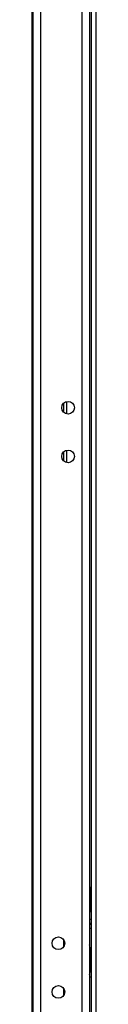
# Model space of a CAD drawing. Units: millimetres. Extents: x 0 to 841, y 0 to 594.
# Drawn here: x 264 to 268, y 372 to 423 of the extents above; entities that cross this region are included whole.
import ezdxf

# ---------------------------------------------------------------- set-up
doc = ezdxf.new("R2010")
doc.units = ezdxf.units.MM
doc.header["$LTSCALE"] = 46.255
doc.layers.get('0').update_dxf_attribs({"linetype": 'CONTINUOUS'})
for name, color, linetype in [('02___PRT_ALL_AXES', 7, 'CONTINUOUS'), ('ALL_FEATURES', 7, 'CONTINUOUS'), ('AXIS', 7, 'CONTINUOUS')]:
    doc.layers.add(name, color=color, linetype=linetype)

msp = doc.modelspace()

# ---------------------------------------------------------------- linework, layer by layer
at = {"color": 7, "linetype": 'Continuous'}
for p, q in [((264.45387, 278.03285), (264.45387, 470.23285)), ((267.48387, 467.31785), (267.48387, 281.00785)), ((267.71387, 467.20785), (267.71387, 281.11785)), ((266.05387, 403.13036), (266.05387, 402.69534)), ((266.20387, 403.2244), (266.20387, 402.6013)), ((266.05387, 400.63036), (266.05387, 400.19534)), ((266.20387, 400.7244), (266.20387, 400.1013)), ((267.43387, 378.28785), (267.43387, 377.03785)), ((267.43387, 378.28785), (267.48387, 378.28785)), ((267.43387, 378.26681), (267.48387, 378.26681)), ((267.43387, 377.96285), (267.39387, 377.96285)), ((267.39387, 377.91285), (267.43387, 377.91285)), ((267.43387, 378.20462), (267.48387, 378.20462)), ((267.43387, 378.14832), (267.48387, 378.14832)), ((267.43387, 378.1055), (267.48387, 378.1055)), ((267.43387, 378.05893), (267.48387, 378.05893)), ((267.43387, 377.97622), (267.48387, 377.97622)), ((267.43387, 377.94256), (267.48387, 377.94256)), ((267.43387, 377.82558), (267.48387, 377.82558)), ((267.43387, 377.80712), (267.48387, 377.80712)), ((267.39387, 377.41285), (267.43387, 377.41285)), ((267.43387, 377.36285), (267.39387, 377.36285)), ((267.43387, 377.66385), (267.48387, 377.66385)), ((267.48387, 377.66285), (267.43387, 377.66285)), ((267.43387, 377.66185), (267.48387, 377.66185)), ((267.43387, 377.50206), (267.48387, 377.50206)), ((267.43387, 377.35122), (267.48387, 377.35122)), ((267.43387, 377.22162), (267.48387, 377.22162)), ((267.43387, 377.12209), (267.48387, 377.12209)), ((267.43387, 377.05941), (267.48387, 377.05941)), ((267.43387, 377.03785), (267.48387, 377.03785)), ((266.05387, 375.60707), (266.05387, 375.21863)), ((267.48387, 373.66285), (267.39387, 373.66285)), ((266.05387, 373.10707), (266.05387, 372.71863))]:
    msp.add_line(p, q, dxfattribs=at)
for centre in [(266.29387, 402.91285), (266.29387, 400.41285), (265.79387, 375.41285), (265.79387, 372.91285)]:
    msp.add_circle(centre, 0.325, dxfattribs=at)
for radius, start, end in [(0.4, 102.996644, 116.831792), (0.2, 116.828324, 154.265124)]:
    msp.add_arc((267.57387, 376.26285), radius, start, end, dxfattribs=at)
at = {"layer": '02___PRT_ALL_AXES', "color": 7, "linetype": 'Continuous'}
for p, q in [((267.39387, 375.19244), (267.42387, 375.19244)), ((267.42387, 375.19244), (267.42387, 373.93327)), ((267.39387, 373.93327), (267.42387, 373.93327))]:
    msp.add_line(p, q, dxfattribs=at)
for centre, start, end in [((267.10387, 375.19244), 0, 24.924381), ((267.10387, 373.93327), 335.075619, 0)]:
    msp.add_arc(centre, 0.32, start, end, dxfattribs=at)
at = {"layer": 'ALL_FEATURES', "color": 7, "linetype": 'Continuous'}
for p, q in [((264.49387, 278.06285), (264.49387, 470.26285)), ((264.89387, 278.26285), (264.89387, 470.06285)), ((266.99387, 467.96285), (266.99387, 280.36285)), ((267.39387, 467.56285), (267.39387, 280.76285))]:
    msp.add_line(p, q, dxfattribs=at)
at = {"layer": 'AXIS', "color": 7, "linetype": 'Continuous'}
msp.add_arc((267.36679, 376.46993), 0.3, 275.285781, 293.179389, dxfattribs=at)

doc.saveas('drawing.dxf')
